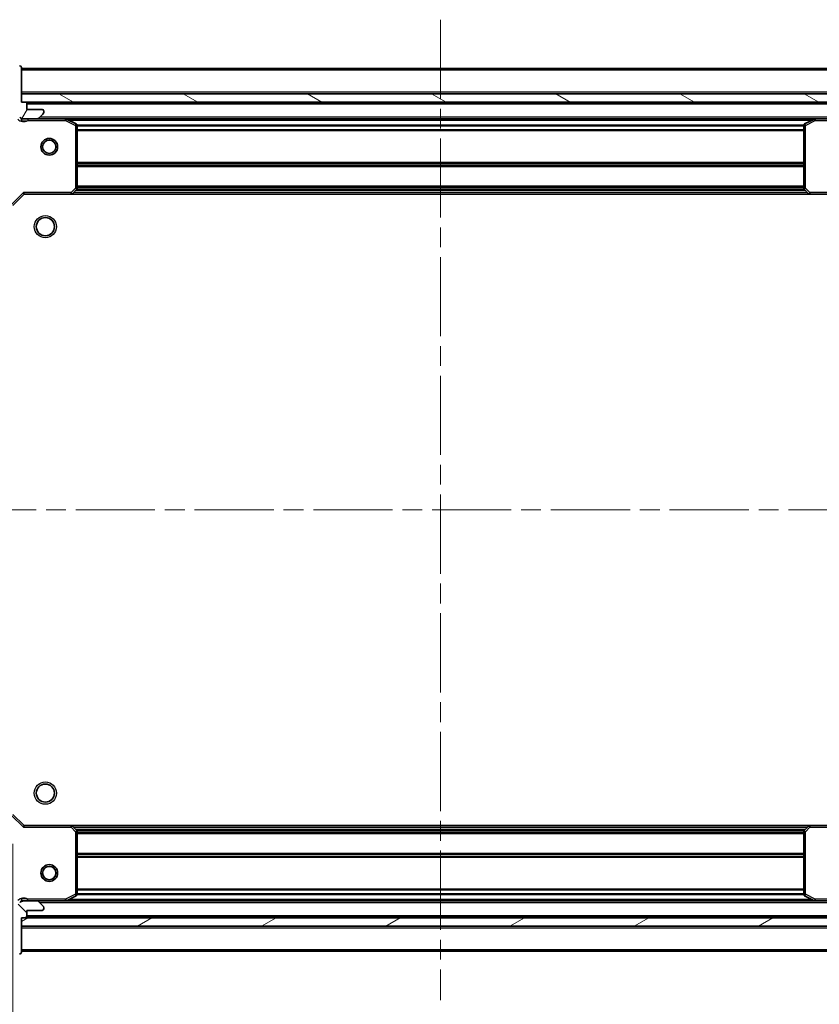
# Model space of a CAD drawing. Units: millimetres. Extents: x 0 to 5925, y 0 to 984.
# Drawn here: x 1116 to 1259, y 702 to 879 of the extents above; entities that cross this region are included whole.
import ezdxf

# ---------------------------------------------------------------- set-up
doc = ezdxf.new("R2010")
doc.units = ezdxf.units.MM
doc.header["$LTSCALE"] = 2.5
doc.linetypes.add('CHAIN', pattern=[0.3543, 0.2362, -0.0295, 0.0591, -0.0295])
doc.layers.get('Defpoints').update_dxf_attribs({"lineweight": 25})
for name, color, linetype, lineweight in [('Centerline (ISO)', 131, 'Continuous', 18), ('Dimension (ISO)', 7, 'Continuous', 18), ('Dimension (ISO) @ 1', 7, 'Continuous', 18), ('Hatch (ISO)', 1, 'Continuous', 18), ('Visible (ISO)', 7, 'Continuous', 35), ('Visible Narrow (ISO)', 7, 'Continuous', 25)]:
    doc.layers.add(name, color=color, linetype=linetype, lineweight=lineweight)
doc.styles.add('Note Text (TK)', font='MS PGothic.ttf')
doc.dimstyles.new('Default - Method 1b (TK)', dxfattribs={"dimscale": 2.5, "dimtxt": 2.5, "dimasz": 2.5, "dimexe": 1, "dimexo": 1.5, "dimgap": 1, "dimtad": 1, "dimrnd": 1e-08, "dimdsep": 46, "dimtxsty": 'Note Text (TK)', "dimcen": 0.09, "dimdle": 5, "dimclrd": 100, "dimclre": 100, "dimclrt": 7, "dimadec": 1, "dimazin": 1, "dimtfac": 1, "dimtmove": 0, "dimatfit": 3, "dimfxl": 1, "dimtolj": 1, "dimlwd": -1, "dimlwe": -1, "dimarcsym": 0})

# ---------------------------------------------------------------- blocks, each defined once
blk = doc.blocks.new('*D83')
at = {"layer": 'Defpoints', "color": 0}
for p in [(1114.74, 736.36), (1267.74, 736.36), (1267.74, 669.86)]:
    blk.add_point(p, dxfattribs=at)
at = {"layer": 'Dimension (ISO)', "color": 100}
for p, q in [((1114.74, 731.11), (1114.74, 666.36)), ((1267.74, 731.11), (1267.74, 666.36)), ((1123.49, 669.86), (1258.99, 669.86))]:
    blk.add_line(p, q, dxfattribs=at)
for points in [[(1123.49, 671.32), (1123.49, 668.41), (1114.74, 669.86)], [(1258.99, 671.32), (1258.99, 668.41), (1267.74, 669.86)]]:
    blk.add_solid(points, dxfattribs=at)
at = {"layer": 'Dimension (ISO)', "color": 7, "insert": (1182.68, 677.74), "char_height": 8.75, "attachment_point": 4, "style": 'Note Text (TK)'}
blk.add_mtext('\\A1;153', dxfattribs=at)

msp = doc.modelspace()

# ---------------------------------------------------------------- hatches: boundary and pattern name
at = {"layer": 'Hatch (ISO)'}
h = msp.add_hatch(dxfattribs=at)
h.set_pattern_fill('ANSI31', color=256, scale=88.9, angle=14.999978, style=0)
h.set_pattern_definition([(60, (936.75, -28), (-9.6237, 5.55625), [])])
edge = h.paths.add_edge_path()
edge.add_line((1098.2353, 845.8648), (1098.2353, 845.1648))
edge.add_ellipse((1098.5353, 845.1648), major_axis=(0, -0.3), ratio=1, start_angle=270, end_angle=360)
edge.add_line((1098.5353, 844.8648), (1099.5353, 844.8648))
edge.add_line((1099.5353, 844.8648), (1099.5353, 842.1648))
edge.add_ellipse((1099.8353, 842.1648), major_axis=(0, -0.3), ratio=1, start_angle=270, end_angle=360)
edge.add_line((1099.8353, 841.8648), (1100.0282, 841.8648))
edge.add_ellipse((1100.0282, 842.3648), major_axis=(0.5, 0), ratio=1, start_angle=270, end_angle=315)
edge.add_line((1100.3817, 842.0113), (1101.0888, 842.7184))
edge.add_ellipse((1100.7353, 843.0719), major_axis=(0.3536, 0.3536), ratio=1, start_angle=270, end_angle=315)
edge.add_line((1101.2353, 843.0719), (1101.2353, 845.4506))
edge.add_ellipse((1100.2353, 845.4506), major_axis=(0, 1), ratio=1, start_angle=270, end_angle=315)
edge.add_line((1100.9424, 846.1577), (1094.9644, 852.1357))
edge.add_ellipse((1095.318, 852.4893), major_axis=(-0.3536, 0.3536), ratio=1, start_angle=39.172893, end_angle=90, ccw=False)
edge.add_ellipse((1111.2353, 850.8648), major_axis=(1.6752, 16.4147), ratio=1, start_angle=11.654213, end_angle=90, ccw=False)
edge.add_ellipse((1109.6109, 866.7822), major_axis=(0.4974, 0.0508), ratio=1, start_angle=39.172893, end_angle=90, ccw=False)
edge.add_line((1109.9644, 867.1357), (1115.9424, 861.1577))
edge.add_ellipse((1116.6495, 861.8648), major_axis=(0.7071, -0.7071), ratio=1, start_angle=270, end_angle=315)
edge.add_line((1116.6495, 860.8648), (1119.0282, 860.8648))
edge.add_ellipse((1119.0282, 861.3648), major_axis=(0.5, 0), ratio=1, start_angle=270, end_angle=315)
edge.add_line((1119.3817, 861.0113), (1120.0888, 861.7184))
edge.add_ellipse((1119.7353, 862.0719), major_axis=(0.3536, 0.3536), ratio=1, start_angle=270, end_angle=315)
edge.add_line((1120.2353, 862.0719), (1120.2353, 862.2648))
edge.add_ellipse((1119.9353, 862.2648), major_axis=(0, 0.3), ratio=1, start_angle=270, end_angle=360)
edge.add_line((1119.9353, 862.5648), (1117.2353, 862.5648))
edge.add_line((1117.2353, 862.5648), (1117.2353, 863.5648))
edge.add_ellipse((1116.9353, 863.5648), major_axis=(0, 0.3), ratio=1, start_angle=270, end_angle=360)
edge.add_line((1116.9353, 863.8648), (1116.2353, 863.8648))
edge.add_line((1116.2353, 863.8648), (1116.2353, 870.0648))
edge.add_ellipse((1115.9353, 870.0648), major_axis=(0, 0.3), ratio=1, start_angle=270, end_angle=360)
edge.add_line((1115.9353, 870.3648), (1115.2353, 870.3648))
edge.add_line((1115.2353, 870.3648), (1115.2353, 870.5648))
edge.add_ellipse((1114.9353, 870.5648), major_axis=(0, 0.3), ratio=1, start_angle=270, end_angle=360)
edge.add_line((1114.9353, 870.8648), (1111.2353, 870.8648))
edge.add_ellipse((1111.2353, 850.8648), major_axis=(-20, 0), ratio=1, start_angle=270, end_angle=360)
edge.add_line((1091.2353, 850.8648), (1091.2353, 847.1648))
edge.add_ellipse((1091.5353, 847.1648), major_axis=(0, -0.3), ratio=1, start_angle=270, end_angle=360)
edge.add_line((1091.5353, 846.8648), (1091.7353, 846.8648))
edge.add_line((1091.7353, 846.8648), (1091.7353, 846.1648))
edge.add_ellipse((1092.0353, 846.1648), major_axis=(0, -0.3), ratio=1, start_angle=270, end_angle=360)
edge.add_line((1092.0353, 845.8648), (1098.2353, 845.8648))
h = msp.add_hatch(dxfattribs=at)
h.set_pattern_fill('ANSI31', color=256, scale=88.9, angle=105.000246, style=0)
h.set_pattern_definition([(150.0002, (936.75, -28), (-5.55621, -9.62373), [])])
h.paths.add_polyline_path([(1266.2353, 863.8648), (1266.2353, 865.3648), (1116.2353, 865.3648), (1116.2353, 863.8648)])
h = msp.add_hatch(dxfattribs=at)
h.set_pattern_fill('ANSI31', color=256, scale=88.9, angle=90.00021, style=0)
h.set_pattern_definition([(135.0002, (936.75, -28), (-7.8577, -7.85775), [])])
edge = h.paths.add_edge_path()
edge.add_line((1116.2353, 717.8648), (1116.9353, 717.8648))
edge.add_ellipse((1116.9353, 718.1648), major_axis=(0.3, 0), ratio=1, start_angle=270, end_angle=360)
edge.add_line((1117.2353, 718.1648), (1117.2353, 719.1648))
edge.add_line((1117.2353, 719.1648), (1119.9353, 719.1648))
edge.add_ellipse((1119.9353, 719.4648), major_axis=(0.3, 0), ratio=1, start_angle=270, end_angle=360)
edge.add_line((1120.2353, 719.4648), (1120.2353, 719.6577))
edge.add_ellipse((1119.7353, 719.6577), major_axis=(0, 0.5), ratio=1, start_angle=270, end_angle=315)
edge.add_line((1120.0888, 720.0113), (1119.3817, 720.7184))
edge.add_ellipse((1119.0282, 720.3648), major_axis=(-0.3536, 0.3536), ratio=1, start_angle=270, end_angle=315)
edge.add_line((1119.0282, 720.8648), (1116.6495, 720.8648))
edge.add_ellipse((1116.6495, 719.8648), major_axis=(-1, 0), ratio=1, start_angle=270, end_angle=315)
edge.add_line((1115.9424, 720.5719), (1109.9644, 714.594))
edge.add_ellipse((1109.6109, 714.9475), major_axis=(-0.3536, -0.3536), ratio=1, start_angle=39.172893, end_angle=90, ccw=False)
edge.add_ellipse((1111.2353, 730.8648), major_axis=(-16.4147, 1.6752), ratio=1, start_angle=11.654213, end_angle=90, ccw=False)
edge.add_ellipse((1095.318, 729.2404), major_axis=(-0.0508, 0.4974), ratio=1, start_angle=39.172893, end_angle=90, ccw=False)
edge.add_line((1094.9644, 729.594), (1100.9424, 735.5719))
edge.add_ellipse((1100.2353, 736.279), major_axis=(0.7071, 0.7071), ratio=1, start_angle=270, end_angle=315)
edge.add_line((1101.2353, 736.279), (1101.2353, 738.6577))
edge.add_ellipse((1100.7353, 738.6577), major_axis=(0, 0.5), ratio=1, start_angle=270, end_angle=315)
edge.add_line((1101.0888, 739.0113), (1100.3817, 739.7184))
edge.add_ellipse((1100.0282, 739.3648), major_axis=(-0.3536, 0.3536), ratio=1, start_angle=270, end_angle=315)
edge.add_line((1100.0282, 739.8648), (1099.8353, 739.8648))
edge.add_ellipse((1099.8353, 739.5648), major_axis=(-0.3, 0), ratio=1, start_angle=270, end_angle=360)
edge.add_line((1099.5353, 739.5648), (1099.5353, 736.8648))
edge.add_line((1099.5353, 736.8648), (1098.5353, 736.8648))
edge.add_ellipse((1098.5353, 736.5648), major_axis=(-0.3, 0), ratio=1, start_angle=270, end_angle=360)
edge.add_line((1098.2353, 736.5648), (1098.2353, 735.8648))
edge.add_line((1098.2353, 735.8648), (1092.0353, 735.8648))
edge.add_ellipse((1092.0353, 735.5648), major_axis=(-0.3, 0), ratio=1, start_angle=270, end_angle=360)
edge.add_line((1091.7353, 735.5648), (1091.7353, 734.8648))
edge.add_line((1091.7353, 734.8648), (1091.5353, 734.8648))
edge.add_ellipse((1091.5353, 734.5648), major_axis=(-0.3, 0), ratio=1, start_angle=270, end_angle=360)
edge.add_line((1091.2353, 734.5648), (1091.2353, 730.8648))
edge.add_ellipse((1111.2353, 730.8648), major_axis=(0, -20), ratio=1, start_angle=270, end_angle=360)
edge.add_line((1111.2353, 710.8648), (1114.9353, 710.8648))
edge.add_ellipse((1114.9353, 711.1648), major_axis=(0.3, 0), ratio=1, start_angle=270, end_angle=360)
edge.add_line((1115.2353, 711.1648), (1115.2353, 711.3648))
edge.add_line((1115.2353, 711.3648), (1115.9353, 711.3648))
edge.add_ellipse((1115.9353, 711.6648), major_axis=(0.3, 0), ratio=1, start_angle=270, end_angle=360)
edge.add_line((1116.2353, 711.6648), (1116.2353, 717.8648))
h = msp.add_hatch(dxfattribs=at)
h.set_pattern_fill('ANSI31', color=256, scale=88.9, angle=-14.999978, style=0)
h.set_pattern_definition([(30, (936.75, -28), (-5.55625, 9.6237), [])])
h.paths.add_polyline_path([(1266.2353, 716.3648), (1266.2353, 717.8648), (1116.2353, 717.8648), (1116.2353, 716.3648)])

# ---------------------------------------------------------------- linework, layer by layer
at = {"layer": 'Centerline (ISO)', "linetype": 'CHAIN', "ltscale": 23.990969}
for p, q in [((1191.2353, 878.6148), (1191.2353, 703.1148)), ((1083.4853, 790.8648), (1298.9853, 790.8648))]:
    msp.add_line(p, q, dxfattribs=at)
at = {"layer": 'Visible (ISO)'}
for p, q in [((1116.2353, 863.8648), (1116.2353, 870.0648)), ((1266.2353, 869.8648), (1116.2353, 869.8648)), ((1266.2353, 865.3648), (1116.2353, 865.3648)), ((1116.2353, 865.3648), (1116.2353, 863.8648)), ((1116.9353, 863.8648), (1116.2353, 863.8648)), ((1116.2353, 863.8648), (1266.2353, 863.8648)), ((1265.3117, 863.7648), (1117.1589, 863.7648)), ((1117.2353, 862.5648), (1117.2353, 863.5648)), ((1119.9353, 862.5648), (1117.2353, 862.5648)), ((1120.2353, 862.0719), (1120.2353, 862.2648)), ((1116.2353, 860.9547), (1116.2353, 860.5146)), ((1116.6495, 860.8648), (1116.2353, 860.8648)), ((1116.6495, 860.8648), (1119.0282, 860.8648)), ((1124.1645, 860.8648), (1119.0282, 860.8648)), ((1119.3817, 861.0113), (1120.0888, 861.7184)), ((1258.3061, 860.8648), (1124.1645, 860.8648)), ((1126.0694, 859.9478), (1124.2986, 860.8332)), ((1258.1719, 860.8332), (1256.4011, 859.9478)), ((1263.4424, 860.8648), (1258.3061, 860.8648)), ((1126.2353, 848.4831), (1126.2353, 859.6794)), ((1256.2353, 859.6794), (1256.2353, 848.4831)), ((1125.3912, 847.4602), (1126.1546, 848.2784)), ((1256.3159, 848.2784), (1257.0793, 847.4602)), ((1114.7353, 845.3648), (1116.7353, 847.3648)), ((1116.611, 847.6648), (1116.7353, 847.3648)), ((1116.7353, 847.3648), (1125.1719, 847.3648)), ((1257.2987, 847.3648), (1125.1719, 847.3648)), ((1257.2987, 847.3648), (1265.7353, 847.3648)), ((1116.7353, 734.3648), (1114.7353, 736.3648)), ((1116.7353, 734.3648), (1116.611, 734.0648)), ((1125.1719, 734.3648), (1116.7353, 734.3648)), ((1125.1719, 734.3648), (1257.2987, 734.3648)), ((1126.1546, 733.4513), (1125.3912, 734.2695)), ((1126.2353, 722.0502), (1126.2353, 733.2466)), ((1256.2353, 733.2466), (1256.2353, 722.0502)), ((1257.0793, 734.2695), (1256.3159, 733.4513)), ((1265.7353, 734.3648), (1257.2987, 734.3648)), ((1116.2353, 720.775), (1116.2353, 721.2151)), ((1124.2986, 720.8965), (1126.0694, 721.7819)), ((1256.4011, 721.7819), (1258.1719, 720.8965)), ((1116.2353, 720.8648), (1116.6495, 720.8648)), ((1119.0282, 720.8648), (1116.6495, 720.8648)), ((1117.2353, 718.1648), (1117.2353, 719.1648)), ((1117.2353, 719.1648), (1119.9353, 719.1648)), ((1119.0282, 720.8648), (1124.1645, 720.8648)), ((1120.0888, 720.0113), (1119.3817, 720.7184)), ((1120.2353, 719.4648), (1120.2353, 719.6577)), ((1124.1645, 720.8648), (1258.3061, 720.8648)), ((1258.3061, 720.8648), (1263.4424, 720.8648)), ((1116.2353, 717.8648), (1116.9353, 717.8648)), ((1116.2353, 711.6648), (1116.2353, 717.8648)), ((1266.2353, 717.8648), (1116.2353, 717.8648)), ((1116.2353, 717.8648), (1116.2353, 716.3648)), ((1117.1589, 717.9648), (1265.3117, 717.9648)), ((1116.2353, 716.3648), (1266.2353, 716.3648)), ((1116.2353, 711.8648), (1266.2353, 711.8648))]:
    msp.add_line(p, q, dxfattribs=at)
for centre, radius in [((1121.2353, 855.8648), 1.5), ((1121.2353, 855.8648), 1.1933), ((1120.5353, 841.5648), 1.621), ((1120.5353, 740.1648), 1.621), ((1121.2353, 725.8648), 1.5), ((1121.2353, 725.8648), 1.1933)]:
    msp.add_circle(centre, radius, dxfattribs=at)
for centre, radius, start, end in [((1115.9353, 870.0648), 0.3, 0, 90), ((1116.9353, 863.5648), 0.3, 0, 90), ((1119.9353, 862.2648), 0.3, 0, 90), ((1119.7353, 862.0719), 0.5, 315, 0), ((1116.6495, 861.8648), 1, 225, 270), ((1119.0282, 861.3648), 0.5, 270, 315), ((1124.1645, 860.5648), 0.3, 63.434949, 90), ((1258.3061, 860.5648), 0.3, 90, 116.565051), ((1125.9353, 859.6794), 0.3, 0, 63.434949), ((1256.5353, 859.6794), 0.3, 116.565051, 180), ((1125.9353, 848.4831), 0.3, 316.985143, 0), ((1256.5353, 848.4831), 0.3, 180, 223.014857), ((1125.1719, 847.6648), 0.3, 270, 316.985143), ((1257.2987, 847.6648), 0.3, 223.014857, 270), ((1125.1719, 734.0648), 0.3, 43.014857, 90), ((1125.9353, 733.2466), 0.3, 0, 43.014857), ((1256.5353, 733.2466), 0.3, 136.985143, 180), ((1257.2987, 734.0648), 0.3, 90, 136.985143), ((1124.1645, 721.1648), 0.3, 270, 296.565051), ((1125.9353, 722.0502), 0.3, 296.565051, 0), ((1256.5353, 722.0502), 0.3, 180, 243.434949), ((1258.3061, 721.1648), 0.3, 243.434949, 270), ((1116.6495, 719.8648), 1, 90, 135), ((1119.0282, 720.3648), 0.5, 45, 90), ((1119.9353, 719.4648), 0.3, 270, 0), ((1119.7353, 719.6577), 0.5, 0, 45), ((1116.9353, 718.1648), 0.3, 270, 0), ((1115.9353, 711.6648), 0.3, 270, 0)]:
    msp.add_arc(centre, radius, start, end, dxfattribs=at)
at = {"layer": 'Visible Narrow (ISO)'}
for p, q in [((1266.2353, 869.5648), (1116.2353, 869.5648)), ((1266.2353, 865.6648), (1116.2353, 865.6648)), ((1265.2353, 863.4648), (1117.2353, 863.4648)), ((1117.3978, 860.8648), (1117.3978, 860.5648)), ((1117.3978, 860.5648), (1124.1645, 860.5648)), ((1262.9353, 861.1648), (1119.5353, 861.1648)), ((1124.1645, 860.5648), (1124.1645, 860.8648)), ((1124.2986, 860.8332), (1124.1645, 860.5648)), ((1124.1645, 860.5648), (1125.9353, 859.6794)), ((1257.6353, 860.5648), (1124.8353, 860.5648)), ((1256.5353, 859.6794), (1258.3061, 860.5648)), ((1258.3061, 860.5648), (1258.1719, 860.8332)), ((1258.3061, 860.8648), (1258.3061, 860.5648)), ((1258.3061, 860.5648), (1265.0727, 860.5648)), ((1125.9353, 859.6794), (1126.0694, 859.9478)), ((1125.9353, 859.6794), (1125.9353, 848.4831)), ((1126.2353, 859.6794), (1125.9353, 859.6794)), ((1256.2413, 859.7391), (1126.2293, 859.7391)), ((1256.2353, 859.527), (1126.2353, 859.527)), ((1256.2353, 858.9027), (1126.2353, 858.9027)), ((1256.2353, 858.6906), (1126.2353, 858.6906)), ((1256.5353, 859.6794), (1256.2353, 859.6794)), ((1256.4011, 859.9478), (1256.5353, 859.6794)), ((1256.5353, 848.4831), (1256.5353, 859.6794)), ((1256.2353, 853.0391), (1126.2353, 853.0391)), ((1256.2353, 852.827), (1126.2353, 852.827)), ((1256.2353, 852.5027), (1126.2353, 852.5027)), ((1256.2353, 852.2906), (1126.2353, 852.2906)), ((1125.9353, 848.4831), (1125.1719, 847.6648)), ((1256.5378, 848.0406), (1125.9327, 848.0406)), ((1126.1546, 848.2784), (1125.9353, 848.4831)), ((1125.9353, 848.4831), (1126.2353, 848.4831)), ((1256.3399, 848.2527), (1126.1307, 848.2527)), ((1256.2353, 848.7891), (1126.2353, 848.7891)), ((1256.2353, 848.577), (1126.2353, 848.577)), ((1256.2353, 848.4831), (1256.5353, 848.4831)), ((1256.5353, 848.4831), (1256.3159, 848.2784)), ((1257.2987, 847.6648), (1256.5353, 848.4831)), ((1114.4353, 845.4891), (1116.611, 847.6648)), ((1125.1719, 847.6648), (1116.611, 847.6648)), ((1125.1719, 847.6648), (1125.3912, 847.4602)), ((1125.1719, 847.3648), (1125.1719, 847.6648)), ((1256.8884, 847.6648), (1125.5822, 847.6648)), ((1257.0793, 847.4602), (1257.2987, 847.6648)), ((1265.8595, 847.6648), (1257.2987, 847.6648)), ((1257.2987, 847.6648), (1257.2987, 847.3648)), ((1116.611, 734.0648), (1114.4353, 736.2406)), ((1116.611, 734.0648), (1125.1719, 734.0648)), ((1125.1719, 734.0648), (1125.1719, 734.3648)), ((1125.3912, 734.2695), (1125.1719, 734.0648)), ((1125.1719, 734.0648), (1125.9353, 733.2466)), ((1125.5822, 734.0648), (1256.8884, 734.0648)), ((1125.9327, 733.6891), (1256.5378, 733.6891)), ((1125.9353, 733.2466), (1126.1546, 733.4513)), ((1125.9353, 733.2466), (1125.9353, 722.0502)), ((1126.2353, 733.2466), (1125.9353, 733.2466)), ((1126.1307, 733.477), (1256.3399, 733.477)), ((1256.5353, 733.2466), (1256.2353, 733.2466)), ((1256.3159, 733.4513), (1256.5353, 733.2466)), ((1256.5353, 733.2466), (1257.2987, 734.0648)), ((1256.5353, 722.0502), (1256.5353, 733.2466)), ((1257.2987, 734.0648), (1257.0793, 734.2695)), ((1257.2987, 734.3648), (1257.2987, 734.0648)), ((1257.2987, 734.0648), (1265.8595, 734.0648)), ((1126.2353, 733.1527), (1256.2353, 733.1527)), ((1126.2353, 732.9406), (1256.2353, 732.9406)), ((1126.2353, 729.4391), (1256.2353, 729.4391)), ((1126.2353, 729.227), (1256.2353, 729.227)), ((1126.2353, 728.9027), (1256.2353, 728.9027)), ((1126.2353, 728.6906), (1256.2353, 728.6906)), ((1126.2353, 723.0391), (1256.2353, 723.0391)), ((1126.2353, 722.827), (1256.2353, 722.827)), ((1124.1645, 721.1648), (1117.3978, 721.1648)), ((1117.3978, 720.8648), (1117.3978, 721.1648)), ((1125.9353, 722.0502), (1124.1645, 721.1648)), ((1124.1645, 721.1648), (1124.2986, 720.8965)), ((1124.1645, 720.8648), (1124.1645, 721.1648)), ((1124.8353, 721.1648), (1257.6353, 721.1648)), ((1126.0694, 721.7819), (1125.9353, 722.0502)), ((1125.9353, 722.0502), (1126.2353, 722.0502)), ((1126.2293, 721.9906), (1256.2413, 721.9906)), ((1126.2353, 722.2027), (1256.2353, 722.2027)), ((1256.2353, 722.0502), (1256.5353, 722.0502)), ((1256.5353, 722.0502), (1256.4011, 721.7819)), ((1258.3061, 721.1648), (1256.5353, 722.0502)), ((1258.1719, 720.8965), (1258.3061, 721.1648)), ((1265.0727, 721.1648), (1258.3061, 721.1648)), ((1258.3061, 721.1648), (1258.3061, 720.8648)), ((1119.5353, 720.5648), (1262.9353, 720.5648)), ((1117.2353, 718.2648), (1265.2353, 718.2648)), ((1116.2353, 716.0648), (1266.2353, 716.0648)), ((1116.2353, 712.1648), (1266.2353, 712.1648))]:
    msp.add_line(p, q, dxfattribs=at)
for centre in [(1120.5353, 841.5648), (1120.5353, 740.1648)]:
    msp.add_circle(centre, 2, dxfattribs=at)
for centre, start, end in [((1116.6495, 861.8648), 225, 299.926435), ((1116.6495, 719.8648), 60.073565, 135)]:
    msp.add_arc(centre, 1.5, start, end, dxfattribs=at)
for points, knots in [([(1116.2353, 860.5146), (1116.3411, 860.5023), (1116.5668, 860.4847), (1116.975, 860.4963), (1117.2471, 860.5379), (1117.3978, 860.5648)], [-0.114793845, -0.114793845, -0.114793845, -0.114793845, -0.083098727, -0.049859236, 0, 0, 0, 0]), ([(1117.3978, 721.1648), (1117.2471, 721.1918), (1116.975, 721.2334), (1116.5668, 721.2449), (1116.3411, 721.2273), (1116.2353, 721.2151)], [0, 0, 0, 0, 0.049859236, 0.083098727, 0.114793845, 0.114793845, 0.114793845, 0.114793845])]:
    msp.add_open_spline(points, degree=3, knots=knots, dxfattribs=at)

# ---------------------------------------------------------------- dimensions: what is measured, and where the dimension line sits
at = {"layer": 'Dimension (ISO) @ 1', "color": 100}
dim = msp.add_linear_dim(base=(1267.7353, 669.8648), p1=(1114.7353, 736.3648), p2=(1267.7353, 736.3648), dimstyle='Default - Method 1b (TK)', override={"dimscale": 1, "dimtxt": 8.75, "dimasz": 8.75, "dimexe": 3.5, "dimexo": 5.25, "dimgap": 3.5, "dimdec": 2, "dimcen": 0.315, "dimtol": 0, "dimlim": 0, "dimtp": 0, "dimtm": 0, "dimtdec": 2, "dimtix": 0, "dimtofl": 0, "dimtmove": 0, "dimatfit": 1}, dxfattribs=at)
dim.commit()
dim.dimension.update_dxf_attribs({"geometry": '*D83', "text_midpoint": (1191.2353, 669.8648), "dimtype": 128})

doc.saveas('drawing.dxf')
